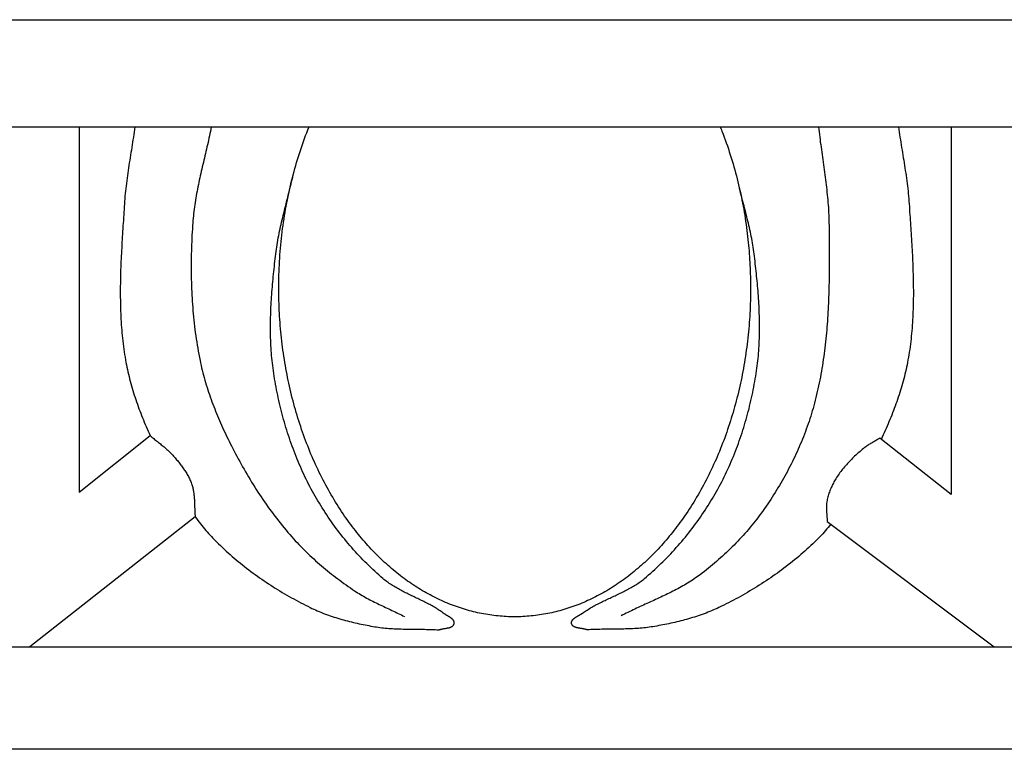
# Model space of a CAD drawing. Units: millimetres. Extents: x -64 to 73, y -11 to 11.
# Drawn here: x 9 to 39, y -11 to 11 of the extents above; entities that cross this region are included whole.
import ezdxf

# ---------------------------------------------------------------- set-up
doc = ezdxf.new("R2010")
doc.units = ezdxf.units.MM
doc.layers.add('Vector Layer 1', color=7, linetype='Continuous', lineweight=30)

msp = doc.modelspace()

# ---------------------------------------------------------------- linework, layer by layer
at = {"layer": 'Vector Layer 1', "color": 18, "lineweight": 30, "true_color": 0x000000}
for p, q in [((-63.502, 7.936), (56.268, 7.936)), ((10.337, 7.936), (10.337, -3.236)), ((37.024, 7.936), (37.024, -3.314)), ((30.448, 6.464), (30.448, 6.464)), ((10.337, -3.236), (12.509, -1.504)), ((37.024, -3.314), (34.842, -1.591)), ((13.894, -3.999), (8.83, -7.977)), ((33.233, -4.133), (38.345, -7.977)), ((-63.502, -7.977), (56.268, -7.977))]:
    msp.add_line(p, q, dxfattribs=at)
at = {"layer": 'Vector Layer 1', "color": 18, "lineweight": 30, "true_color": 0x000000, "extrusion": (0, 0, -1)}
for points in [[(63.502, -11.109), (63.502, 11.218), (63.502, 11.218), (-56.268, 11.218), (-56.268, 11.218), (-56.268, -11.109), (-56.268, -11.109), (63.502, -11.109)], [(-29.961, 7.936), (-29.978, 7.893), (-29.995, 7.85), (-30.013, 7.806), (-30.013, 7.806), (-30.047, 7.717), (-30.081, 7.627), (-30.114, 7.538), (-30.146, 7.447), (-30.178, 7.357), (-30.209, 7.266), (-30.239, 7.176), (-30.268, 7.084), (-30.297, 6.993), (-30.325, 6.902), (-30.352, 6.81), (-30.379, 6.718), (-30.405, 6.626), (-30.43, 6.533), (-30.454, 6.441), (-30.478, 6.348), (-30.501, 6.255), (-30.524, 6.162), (-30.545, 6.069), (-30.567, 5.975), (-30.587, 5.882), (-30.607, 5.788), (-30.626, 5.694), (-30.626, 5.694), (-30.644, 5.602), (-30.661, 5.51), (-30.678, 5.418), (-30.694, 5.326), (-30.709, 5.233), (-30.724, 5.141), (-30.738, 5.048), (-30.751, 4.955), (-30.764, 4.862), (-30.776, 4.769), (-30.788, 4.676), (-30.799, 4.583), (-30.81, 4.49), (-30.81, 4.49), (-30.819, 4.403), (-30.828, 4.316), (-30.836, 4.229), (-30.843, 4.142), (-30.85, 4.054), (-30.856, 3.967), (-30.861, 3.88), (-30.866, 3.792), (-30.87, 3.705), (-30.874, 3.617), (-30.877, 3.53), (-30.88, 3.442), (-30.883, 3.355), (-30.885, 3.267), (-30.886, 3.18), (-30.888, 3.092), (-30.889, 3.005), (-30.889, 3.005), (-30.888, 2.908), (-30.887, 2.812), (-30.886, 2.716), (-30.883, 2.62), (-30.88, 2.524), (-30.877, 2.428), (-30.872, 2.332), (-30.868, 2.237), (-30.862, 2.142), (-30.856, 2.046), (-30.849, 1.951), (-30.841, 1.856), (-30.833, 1.761), (-30.824, 1.667), (-30.815, 1.572), (-30.805, 1.478), (-30.794, 1.384), (-30.783, 1.29), (-30.771, 1.197), (-30.758, 1.103), (-30.745, 1.01), (-30.731, 0.917), (-30.717, 0.824), (-30.702, 0.732), (-30.686, 0.639), (-30.67, 0.547), (-30.653, 0.455), (-30.635, 0.364), (-30.617, 0.272), (-30.598, 0.181), (-30.579, 0.091), (-30.559, 0), (-30.538, -0.09), (-30.517, -0.18), (-30.495, -0.27), (-30.473, -0.359), (-30.45, -0.448), (-30.426, -0.537), (-30.402, -0.625), (-30.377, -0.713), (-30.352, -0.801), (-30.326, -0.888), (-30.299, -0.975), (-30.272, -1.062), (-30.244, -1.148), (-30.216, -1.234), (-30.187, -1.32), (-30.158, -1.405), (-30.128, -1.49), (-30.097, -1.574), (-30.066, -1.659), (-30.034, -1.742), (-30.002, -1.826), (-29.969, -1.908), (-29.935, -1.991), (-29.901, -2.073), (-29.867, -2.155), (-29.831, -2.236), (-29.796, -2.317), (-29.759, -2.397), (-29.722, -2.477), (-29.685, -2.556), (-29.647, -2.635), (-29.608, -2.714), (-29.569, -2.792), (-29.53, -2.869), (-29.49, -2.946), (-29.449, -3.023), (-29.408, -3.099), (-29.366, -3.174), (-29.323, -3.249), (-29.281, -3.324), (-29.237, -3.398), (-29.193, -3.471), (-29.149, -3.544), (-29.104, -3.617), (-29.058, -3.688), (-29.012, -3.76), (-28.966, -3.831), (-28.918, -3.901), (-28.871, -3.97), (-28.823, -4.039), (-28.774, -4.108), (-28.774, -4.108), (-28.729, -4.17), (-28.683, -4.232), (-28.637, -4.294), (-28.591, -4.354), (-28.544, -4.415), (-28.497, -4.474), (-28.449, -4.533), (-28.402, -4.591), (-28.354, -4.649), (-28.305, -4.706), (-28.257, -4.762), (-28.208, -4.818), (-28.158, -4.873), (-28.109, -4.927), (-28.059, -4.981), (-28.008, -5.034), (-27.958, -5.087), (-27.907, -5.139), (-27.856, -5.19), (-27.804, -5.24), (-27.752, -5.29), (-27.7, -5.34), (-27.648, -5.388), (-27.595, -5.436), (-27.543, -5.484), (-27.489, -5.53), (-27.436, -5.576), (-27.382, -5.621), (-27.328, -5.666), (-27.274, -5.71), (-27.22, -5.753), (-27.165, -5.796), (-27.11, -5.838), (-27.055, -5.879), (-26.999, -5.92), (-26.943, -5.96), (-26.887, -5.999), (-26.831, -6.038), (-26.775, -6.076), (-26.718, -6.113), (-26.661, -6.149), (-26.604, -6.185), (-26.547, -6.22), (-26.489, -6.255), (-26.432, -6.288), (-26.374, -6.321), (-26.315, -6.354), (-26.257, -6.385), (-26.199, -6.416), (-26.14, -6.447), (-26.081, -6.476), (-26.022, -6.505), (-25.962, -6.533), (-25.903, -6.56), (-25.843, -6.587), (-25.783, -6.613), (-25.723, -6.638), (-25.663, -6.663), (-25.603, -6.686), (-25.542, -6.709), (-25.482, -6.732), (-25.421, -6.753), (-25.36, -6.774), (-25.299, -6.794), (-25.237, -6.814), (-25.176, -6.832), (-25.115, -6.85), (-25.053, -6.867), (-24.991, -6.884), (-24.929, -6.9), (-24.867, -6.915), (-24.805, -6.929), (-24.743, -6.942), (-24.68, -6.955), (-24.618, -6.967), (-24.555, -6.978), (-24.492, -6.988), (-24.429, -6.998), (-24.366, -7.007), (-24.303, -7.015), (-24.24, -7.022), (-24.177, -7.029), (-24.114, -7.035), (-24.05, -7.04), (-23.987, -7.044), (-23.923, -7.048), (-23.86, -7.051), (-23.796, -7.052), (-23.732, -7.054), (-23.669, -7.054), (-23.669, -7.054), (-23.605, -7.054), (-23.541, -7.052), (-23.477, -7.051), (-23.414, -7.048), (-23.35, -7.044), (-23.287, -7.04), (-23.223, -7.035), (-23.16, -7.029), (-23.097, -7.022), (-23.034, -7.015), (-22.971, -7.007), (-22.908, -6.998), (-22.845, -6.988), (-22.782, -6.978), (-22.72, -6.967), (-22.657, -6.955), (-22.595, -6.942), (-22.532, -6.929), (-22.47, -6.915), (-22.408, -6.9), (-22.346, -6.884), (-22.284, -6.867), (-22.223, -6.85), (-22.161, -6.832), (-22.1, -6.814), (-22.038, -6.794), (-21.977, -6.774), (-21.916, -6.753), (-21.855, -6.732), (-21.795, -6.709), (-21.734, -6.686), (-21.674, -6.663), (-21.614, -6.638), (-21.554, -6.613), (-21.494, -6.587), (-21.434, -6.56), (-21.375, -6.533), (-21.315, -6.505), (-21.256, -6.476), (-21.197, -6.447), (-21.139, -6.416), (-21.08, -6.385), (-21.022, -6.354), (-20.964, -6.321), (-20.906, -6.288), (-20.848, -6.255), (-20.79, -6.22), (-20.733, -6.185), (-20.676, -6.149), (-20.619, -6.113), (-20.562, -6.076), (-20.506, -6.038), (-20.45, -5.999), (-20.394, -5.96), (-20.338, -5.92), (-20.283, -5.879), (-20.227, -5.838), (-20.172, -5.796), (-20.118, -5.753), (-20.063, -5.71), (-20.009, -5.666), (-19.955, -5.621), (-19.901, -5.576), (-19.848, -5.53), (-19.795, -5.484), (-19.742, -5.436), (-19.689, -5.388), (-19.637, -5.34), (-19.585, -5.29), (-19.533, -5.24), (-19.481, -5.19), (-19.43, -5.139), (-19.379, -5.087), (-19.329, -5.034), (-19.279, -4.981), (-19.229, -4.927), (-19.179, -4.873), (-19.13, -4.818), (-19.081, -4.762), (-19.032, -4.706), (-18.983, -4.649), (-18.935, -4.591), (-18.888, -4.533), (-18.84, -4.474), (-18.793, -4.415), (-18.747, -4.354), (-18.7, -4.294), (-18.654, -4.232), (-18.609, -4.17), (-18.563, -4.108), (-18.563, -4.108), (-18.515, -4.039), (-18.466, -3.97), (-18.419, -3.901), (-18.372, -3.831), (-18.325, -3.76), (-18.279, -3.688), (-18.233, -3.617), (-18.188, -3.544), (-18.144, -3.471), (-18.1, -3.398), (-18.057, -3.324), (-18.014, -3.249), (-17.971, -3.174), (-17.929, -3.099), (-17.888, -3.023), (-17.848, -2.946), (-17.807, -2.869), (-17.768, -2.792), (-17.729, -2.714), (-17.69, -2.635), (-17.652, -2.556), (-17.615, -2.477), (-17.578, -2.397), (-17.542, -2.317), (-17.506, -2.236), (-17.471, -2.155), (-17.436, -2.073), (-17.402, -1.991), (-17.368, -1.908), (-17.335, -1.826), (-17.303, -1.742), (-17.271, -1.659), (-17.24, -1.574), (-17.209, -1.49), (-17.179, -1.405), (-17.15, -1.32), (-17.121, -1.234), (-17.093, -1.148), (-17.065, -1.062), (-17.038, -0.975), (-17.011, -0.888), (-16.985, -0.801), (-16.96, -0.713), (-16.935, -0.625), (-16.911, -0.537), (-16.887, -0.448), (-16.864, -0.359), (-16.842, -0.27), (-16.82, -0.18), (-16.799, -0.09), (-16.778, 0), (-16.758, 0.091), (-16.739, 0.181), (-16.72, 0.272), (-16.702, 0.364), (-16.684, 0.455), (-16.667, 0.547), (-16.651, 0.639), (-16.635, 0.732), (-16.62, 0.824), (-16.606, 0.917), (-16.592, 1.01), (-16.579, 1.103), (-16.566, 1.197), (-16.554, 1.29), (-16.543, 1.384), (-16.532, 1.478), (-16.522, 1.572), (-16.513, 1.667), (-16.504, 1.761), (-16.496, 1.856), (-16.488, 1.951), (-16.481, 2.046), (-16.475, 2.142), (-16.47, 2.237), (-16.465, 2.332), (-16.46, 2.428), (-16.457, 2.524), (-16.454, 2.62), (-16.451, 2.716), (-16.45, 2.812), (-16.449, 2.908), (-16.449, 3.005), (-16.449, 3.005), (-16.449, 3.107), (-16.45, 3.209), (-16.452, 3.312), (-16.454, 3.414), (-16.458, 3.516), (-16.462, 3.617), (-16.467, 3.719), (-16.472, 3.821), (-16.479, 3.922), (-16.486, 4.023), (-16.493, 4.124), (-16.502, 4.225), (-16.511, 4.325), (-16.521, 4.426), (-16.532, 4.526), (-16.543, 4.626), (-16.555, 4.726), (-16.568, 4.825), (-16.581, 4.924), (-16.595, 5.023), (-16.61, 5.122), (-16.626, 5.221), (-16.642, 5.319), (-16.659, 5.417), (-16.677, 5.515), (-16.695, 5.612), (-16.714, 5.709), (-16.734, 5.806), (-16.755, 5.903), (-16.776, 5.999), (-16.798, 6.095), (-16.82, 6.191), (-16.844, 6.286), (-16.867, 6.381), (-16.892, 6.475), (-16.917, 6.57), (-16.943, 6.664), (-16.97, 6.757), (-16.997, 6.85), (-17.025, 6.943), (-17.054, 7.035), (-17.083, 7.127), (-17.113, 7.219), (-17.144, 7.31), (-17.175, 7.401), (-17.207, 7.491), (-17.239, 7.581), (-17.272, 7.671), (-17.306, 7.76), (-17.341, 7.848), (-17.376, 7.936)], [(-32.968, 7.936), (-32.977, 7.859), (-32.986, 7.782), (-32.995, 7.705), (-33.004, 7.628), (-33.014, 7.551), (-33.024, 7.474), (-33.035, 7.397), (-33.045, 7.32), (-33.056, 7.243), (-33.066, 7.166), (-33.077, 7.089), (-33.088, 7.012), (-33.099, 6.935), (-33.11, 6.858), (-33.121, 6.781), (-33.131, 6.704), (-33.142, 6.627), (-33.153, 6.55), (-33.163, 6.473), (-33.173, 6.396), (-33.183, 6.319), (-33.193, 6.242), (-33.202, 6.165), (-33.211, 6.088), (-33.22, 6.01), (-33.228, 5.933), (-33.236, 5.856), (-33.244, 5.779), (-33.251, 5.702), (-33.257, 5.625), (-33.263, 5.547), (-33.269, 5.47), (-33.274, 5.393), (-33.278, 5.315), (-33.282, 5.238), (-33.285, 5.16), (-33.287, 5.083), (-33.288, 5.005), (-33.288, 5.005), (-33.29, 4.914), (-33.291, 4.823), (-33.292, 4.733), (-33.293, 4.641), (-33.294, 4.55), (-33.295, 4.459), (-33.296, 4.368), (-33.297, 4.277), (-33.297, 4.186), (-33.298, 4.094), (-33.298, 4.003), (-33.298, 3.912), (-33.298, 3.82), (-33.297, 3.729), (-33.297, 3.638), (-33.296, 3.546), (-33.295, 3.455), (-33.294, 3.363), (-33.293, 3.272), (-33.291, 3.18), (-33.289, 3.089), (-33.287, 2.998), (-33.284, 2.906), (-33.281, 2.815), (-33.278, 2.723), (-33.274, 2.632), (-33.271, 2.541), (-33.266, 2.45), (-33.262, 2.358), (-33.257, 2.267), (-33.251, 2.176), (-33.245, 2.085), (-33.239, 1.994), (-33.232, 1.903), (-33.225, 1.812), (-33.218, 1.721), (-33.21, 1.631), (-33.201, 1.54), (-33.192, 1.449), (-33.183, 1.359), (-33.173, 1.268), (-33.162, 1.178), (-33.151, 1.088), (-33.139, 0.998), (-33.127, 0.908), (-33.114, 0.818), (-33.101, 0.728), (-33.087, 0.638), (-33.072, 0.549), (-33.057, 0.459), (-33.041, 0.37), (-33.025, 0.281), (-33.007, 0.191), (-32.99, 0.102), (-32.971, 0.014), (-32.952, -0.075), (-32.932, -0.163), (-32.911, -0.252), (-32.89, -0.34), (-32.868, -0.428), (-32.845, -0.516), (-32.845, -0.516), (-32.823, -0.596), (-32.801, -0.676), (-32.778, -0.756), (-32.754, -0.835), (-32.729, -0.915), (-32.704, -0.994), (-32.678, -1.073), (-32.651, -1.152), (-32.623, -1.23), (-32.595, -1.309), (-32.566, -1.387), (-32.537, -1.465), (-32.506, -1.543), (-32.475, -1.62), (-32.444, -1.697), (-32.411, -1.774), (-32.379, -1.851), (-32.345, -1.928), (-32.311, -2.004), (-32.276, -2.08), (-32.241, -2.155), (-32.205, -2.231), (-32.168, -2.306), (-32.131, -2.381), (-32.093, -2.455), (-32.054, -2.53), (-32.015, -2.603), (-31.976, -2.677), (-31.936, -2.75), (-31.895, -2.823), (-31.854, -2.896), (-31.812, -2.968), (-31.77, -3.04), (-31.727, -3.112), (-31.683, -3.183), (-31.64, -3.254), (-31.595, -3.324), (-31.55, -3.394), (-31.505, -3.464), (-31.459, -3.533), (-31.413, -3.602), (-31.366, -3.671), (-31.366, -3.671), (-31.32, -3.737), (-31.273, -3.803), (-31.225, -3.869), (-31.177, -3.934), (-31.129, -3.999), (-31.079, -4.063), (-31.029, -4.127), (-30.979, -4.19), (-30.927, -4.254), (-30.875, -4.316), (-30.823, -4.378), (-30.77, -4.44), (-30.717, -4.501), (-30.662, -4.562), (-30.608, -4.622), (-30.553, -4.682), (-30.497, -4.741), (-30.441, -4.8), (-30.384, -4.858), (-30.326, -4.916), (-30.269, -4.973), (-30.21, -5.03), (-30.151, -5.086), (-30.092, -5.142), (-30.032, -5.197), (-29.972, -5.252), (-29.911, -5.306), (-29.85, -5.359), (-29.788, -5.412), (-29.726, -5.464), (-29.664, -5.516), (-29.601, -5.567), (-29.537, -5.618), (-29.474, -5.668), (-29.409, -5.717), (-29.345, -5.766), (-29.345, -5.766), (-29.298, -5.8), (-29.251, -5.834), (-29.204, -5.867), (-29.156, -5.899), (-29.108, -5.931), (-29.059, -5.962), (-29.01, -5.993), (-28.961, -6.023), (-28.912, -6.053), (-28.862, -6.082), (-28.812, -6.111), (-28.761, -6.139), (-28.711, -6.167), (-28.66, -6.195), (-28.609, -6.222), (-28.557, -6.249), (-28.506, -6.275), (-28.454, -6.301), (-28.402, -6.327), (-28.35, -6.353), (-28.298, -6.378), (-28.245, -6.403), (-28.193, -6.428), (-28.14, -6.453), (-28.087, -6.478), (-28.034, -6.502), (-27.982, -6.527), (-27.929, -6.551), (-27.876, -6.575), (-27.823, -6.599), (-27.77, -6.623), (-27.716, -6.647), (-27.663, -6.671), (-27.61, -6.696), (-27.557, -6.72), (-27.505, -6.744), (-27.452, -6.769), (-27.399, -6.793), (-27.346, -6.818), (-27.294, -6.843), (-27.241, -6.868), (-27.189, -6.893), (-27.136, -6.918), (-27.084, -6.944), (-27.033, -6.97), (-26.981, -6.996), (-26.929, -7.023)], [(-35.414, 7.936), (-35.425, 7.858), (-35.437, 7.779), (-35.449, 7.701), (-35.461, 7.622), (-35.473, 7.544), (-35.486, 7.466), (-35.498, 7.387), (-35.511, 7.309), (-35.524, 7.23), (-35.537, 7.152), (-35.55, 7.074), (-35.562, 6.995), (-35.575, 6.917), (-35.588, 6.838), (-35.6, 6.76), (-35.613, 6.682), (-35.625, 6.603), (-35.636, 6.525), (-35.648, 6.446), (-35.659, 6.368), (-35.67, 6.289), (-35.68, 6.21), (-35.69, 6.132), (-35.699, 6.053), (-35.708, 5.974), (-35.716, 5.895), (-35.724, 5.817), (-35.731, 5.738), (-35.737, 5.659), (-35.742, 5.579), (-35.742, 5.579), (-35.748, 5.497), (-35.753, 5.415), (-35.758, 5.333), (-35.764, 5.25), (-35.769, 5.168), (-35.775, 5.086), (-35.78, 5.003), (-35.786, 4.921), (-35.791, 4.838), (-35.796, 4.756), (-35.802, 4.673), (-35.807, 4.59), (-35.812, 4.508), (-35.817, 4.425), (-35.822, 4.342), (-35.826, 4.26), (-35.831, 4.177), (-35.835, 4.094), (-35.84, 4.012), (-35.844, 3.929), (-35.847, 3.846), (-35.851, 3.763), (-35.854, 3.681), (-35.857, 3.598), (-35.86, 3.515), (-35.863, 3.432), (-35.865, 3.35), (-35.867, 3.267), (-35.868, 3.184), (-35.869, 3.101), (-35.87, 3.019), (-35.871, 2.936), (-35.871, 2.854), (-35.871, 2.771), (-35.87, 2.688), (-35.869, 2.606), (-35.867, 2.523), (-35.865, 2.441), (-35.863, 2.359), (-35.86, 2.276), (-35.856, 2.194), (-35.852, 2.112), (-35.848, 2.03), (-35.843, 1.947), (-35.837, 1.865), (-35.831, 1.783), (-35.824, 1.701), (-35.817, 1.62), (-35.809, 1.538), (-35.8, 1.456), (-35.791, 1.374), (-35.781, 1.293), (-35.77, 1.211), (-35.759, 1.13), (-35.747, 1.048), (-35.734, 0.967), (-35.721, 0.886), (-35.707, 0.805), (-35.692, 0.724), (-35.692, 0.724), (-35.678, 0.652), (-35.663, 0.581), (-35.648, 0.51), (-35.632, 0.439), (-35.615, 0.368), (-35.598, 0.297), (-35.579, 0.227), (-35.561, 0.156), (-35.541, 0.086), (-35.521, 0.016), (-35.5, -0.054), (-35.479, -0.124), (-35.457, -0.194), (-35.434, -0.263), (-35.411, -0.333), (-35.388, -0.402), (-35.363, -0.471), (-35.339, -0.54), (-35.313, -0.609), (-35.288, -0.678), (-35.262, -0.746), (-35.235, -0.814), (-35.208, -0.883), (-35.18, -0.951), (-35.152, -1.019), (-35.124, -1.087), (-35.095, -1.154), (-35.066, -1.222), (-35.036, -1.289), (-35.006, -1.356), (-34.976, -1.423), (-34.945, -1.49), (-34.914, -1.557), (-34.883, -1.624)], [(-21.345, -7.455), (-21.355, -7.451), (-21.364, -7.448), (-21.374, -7.444), (-21.385, -7.441), (-21.395, -7.438), (-21.406, -7.436), (-21.417, -7.433), (-21.428, -7.43), (-21.439, -7.428), (-21.451, -7.426), (-21.462, -7.424), (-21.474, -7.421), (-21.485, -7.419), (-21.497, -7.417), (-21.509, -7.416), (-21.521, -7.414), (-21.533, -7.412), (-21.545, -7.41), (-21.557, -7.408), (-21.569, -7.406), (-21.58, -7.404), (-21.592, -7.402), (-21.604, -7.4), (-21.615, -7.397), (-21.627, -7.395), (-21.638, -7.392), (-21.649, -7.39), (-21.66, -7.387), (-21.67, -7.384), (-21.681, -7.381), (-21.691, -7.378), (-21.701, -7.374), (-21.711, -7.37), (-21.72, -7.366), (-21.729, -7.362), (-21.738, -7.358), (-21.746, -7.353), (-21.754, -7.348), (-21.762, -7.343), (-21.769, -7.337), (-21.776, -7.331), (-21.782, -7.324), (-21.788, -7.318), (-21.794, -7.311), (-21.798, -7.303), (-21.803, -7.295), (-21.807, -7.287), (-21.81, -7.278), (-21.813, -7.269), (-21.815, -7.259), (-21.815, -7.259), (-21.816, -7.25), (-21.817, -7.24), (-21.817, -7.231), (-21.816, -7.222), (-21.815, -7.213), (-21.813, -7.205), (-21.811, -7.196), (-21.808, -7.188), (-21.804, -7.18), (-21.8, -7.172), (-21.795, -7.164), (-21.79, -7.156), (-21.784, -7.148), (-21.778, -7.141), (-21.771, -7.133), (-21.764, -7.126), (-21.757, -7.119), (-21.749, -7.112), (-21.741, -7.105), (-21.733, -7.098), (-21.724, -7.092), (-21.715, -7.085), (-21.706, -7.079), (-21.697, -7.072), (-21.687, -7.066), (-21.677, -7.06), (-21.667, -7.053), (-21.658, -7.047), (-21.647, -7.041), (-21.637, -7.035), (-21.627, -7.029), (-21.617, -7.023), (-21.607, -7.017), (-21.597, -7.011), (-21.587, -7.006), (-21.577, -7), (-21.567, -6.994), (-21.557, -6.988), (-21.547, -6.982), (-21.538, -6.976), (-21.528, -6.971), (-21.519, -6.965), (-21.51, -6.959), (-21.502, -6.953), (-21.493, -6.947), (-21.485, -6.941), (-21.485, -6.941), (-21.453, -6.917), (-21.419, -6.894), (-21.386, -6.871), (-21.352, -6.848), (-21.318, -6.826), (-21.284, -6.804), (-21.249, -6.783), (-21.214, -6.762), (-21.179, -6.742), (-21.143, -6.721), (-21.107, -6.702), (-21.071, -6.682), (-21.035, -6.663), (-20.999, -6.644), (-20.962, -6.625), (-20.925, -6.606), (-20.888, -6.588), (-20.851, -6.569), (-20.814, -6.551), (-20.777, -6.533), (-20.739, -6.515), (-20.702, -6.498), (-20.665, -6.48), (-20.627, -6.462), (-20.59, -6.444), (-20.552, -6.426), (-20.515, -6.408), (-20.478, -6.391), (-20.44, -6.373), (-20.403, -6.354), (-20.366, -6.336), (-20.329, -6.318), (-20.292, -6.299), (-20.255, -6.28), (-20.219, -6.261), (-20.182, -6.242), (-20.146, -6.223), (-20.11, -6.203), (-20.074, -6.183), (-20.038, -6.162), (-20.003, -6.141), (-19.968, -6.12), (-19.933, -6.098), (-19.899, -6.076), (-19.865, -6.054), (-19.831, -6.031), (-19.798, -6.007), (-19.765, -5.983), (-19.732, -5.959), (-19.7, -5.934), (-19.668, -5.908), (-19.637, -5.882), (-19.637, -5.882), (-19.573, -5.827), (-19.511, -5.772), (-19.448, -5.716), (-19.387, -5.659), (-19.325, -5.602), (-19.264, -5.545), (-19.204, -5.487), (-19.144, -5.428), (-19.085, -5.368), (-19.026, -5.308), (-18.968, -5.248), (-18.91, -5.187), (-18.853, -5.125), (-18.796, -5.063), (-18.74, -5.001), (-18.684, -4.938), (-18.629, -4.874), (-18.574, -4.81), (-18.52, -4.745), (-18.467, -4.68), (-18.414, -4.615), (-18.362, -4.549), (-18.31, -4.482), (-18.259, -4.416), (-18.208, -4.348), (-18.158, -4.281), (-18.109, -4.212), (-18.06, -4.144), (-18.012, -4.075), (-17.964, -4.006), (-17.917, -3.936), (-17.871, -3.866), (-17.825, -3.795), (-17.78, -3.724), (-17.736, -3.653), (-17.692, -3.582), (-17.649, -3.51), (-17.606, -3.438), (-17.564, -3.365), (-17.523, -3.292), (-17.483, -3.219), (-17.443, -3.146), (-17.443, -3.146), (-17.403, -3.071), (-17.364, -2.996), (-17.326, -2.92), (-17.288, -2.845), (-17.251, -2.769), (-17.215, -2.692), (-17.179, -2.615), (-17.144, -2.538), (-17.11, -2.46), (-17.076, -2.382), (-17.043, -2.304), (-17.01, -2.226), (-16.978, -2.147), (-16.947, -2.068), (-16.917, -1.989), (-16.887, -1.909), (-16.857, -1.829), (-16.829, -1.749), (-16.801, -1.669), (-16.773, -1.588), (-16.746, -1.507), (-16.72, -1.426), (-16.695, -1.345), (-16.67, -1.264), (-16.645, -1.182), (-16.622, -1.1), (-16.598, -1.018), (-16.576, -0.936), (-16.554, -0.854), (-16.533, -0.771), (-16.512, -0.689), (-16.492, -0.606), (-16.472, -0.523), (-16.454, -0.44), (-16.435, -0.357), (-16.418, -0.274), (-16.4, -0.191), (-16.384, -0.107), (-16.368, -0.024), (-16.353, 0.06), (-16.338, 0.143), (-16.324, 0.227), (-16.31, 0.31), (-16.297, 0.394), (-16.285, 0.477), (-16.285, 0.477), (-16.274, 0.554), (-16.264, 0.631), (-16.254, 0.709), (-16.246, 0.786), (-16.238, 0.863), (-16.231, 0.94), (-16.225, 1.018), (-16.219, 1.095), (-16.214, 1.173), (-16.209, 1.25), (-16.206, 1.328), (-16.202, 1.406), (-16.2, 1.484), (-16.198, 1.561), (-16.197, 1.639), (-16.196, 1.717), (-16.195, 1.795), (-16.196, 1.873), (-16.196, 1.951), (-16.198, 2.029), (-16.199, 2.107), (-16.202, 2.185), (-16.204, 2.263), (-16.207, 2.341), (-16.211, 2.419), (-16.215, 2.497), (-16.219, 2.575), (-16.224, 2.653), (-16.229, 2.731), (-16.235, 2.809), (-16.241, 2.887), (-16.247, 2.965), (-16.253, 3.043), (-16.26, 3.121), (-16.267, 3.199), (-16.274, 3.276), (-16.282, 3.354), (-16.29, 3.432), (-16.298, 3.509), (-16.306, 3.587), (-16.314, 3.665), (-16.323, 3.742), (-16.331, 3.82), (-16.34, 3.897), (-16.349, 3.974), (-16.359, 4.051), (-16.359, 4.051), (-16.367, 4.121), (-16.377, 4.192), (-16.387, 4.261), (-16.398, 4.331), (-16.409, 4.401), (-16.422, 4.47), (-16.434, 4.54), (-16.448, 4.609), (-16.461, 4.679), (-16.476, 4.748), (-16.49, 4.817), (-16.505, 4.886), (-16.521, 4.955), (-16.537, 5.024), (-16.553, 5.093), (-16.569, 5.162), (-16.586, 5.231), (-16.603, 5.299), (-16.62, 5.368), (-16.637, 5.437), (-16.655, 5.505), (-16.672, 5.574), (-16.689, 5.643), (-16.707, 5.711), (-16.724, 5.78), (-16.742, 5.849), (-16.759, 5.918), (-16.776, 5.986), (-16.793, 6.055), (-16.81, 6.124), (-16.827, 6.193), (-16.843, 6.262), (-16.859, 6.33), (-16.875, 6.399), (-16.89, 6.468)], [(-12.509, -1.504), (-12.537, -1.528), (-12.566, -1.553), (-12.594, -1.576), (-12.623, -1.6), (-12.651, -1.624), (-12.68, -1.647), (-12.709, -1.67), (-12.738, -1.694), (-12.767, -1.717), (-12.796, -1.74), (-12.825, -1.764), (-12.854, -1.787), (-12.883, -1.81), (-12.912, -1.834), (-12.94, -1.858), (-12.969, -1.882), (-12.997, -1.906), (-13.024, -1.931), (-13.052, -1.955), (-13.079, -1.98), (-13.106, -2.006), (-13.132, -2.032), (-13.158, -2.058), (-13.184, -2.085), (-13.209, -2.112), (-13.233, -2.14), (-13.233, -2.14), (-13.256, -2.166), (-13.279, -2.192), (-13.301, -2.219), (-13.324, -2.246), (-13.346, -2.273), (-13.368, -2.3), (-13.39, -2.327), (-13.412, -2.354), (-13.434, -2.382), (-13.455, -2.41), (-13.476, -2.438), (-13.497, -2.466), (-13.517, -2.494), (-13.538, -2.523), (-13.557, -2.552), (-13.577, -2.581), (-13.596, -2.61), (-13.614, -2.64), (-13.632, -2.669), (-13.65, -2.699), (-13.667, -2.73), (-13.683, -2.76), (-13.699, -2.791), (-13.715, -2.822), (-13.729, -2.853), (-13.743, -2.885), (-13.757, -2.917), (-13.77, -2.949), (-13.782, -2.982), (-13.782, -2.982), (-13.791, -3.009), (-13.8, -3.037), (-13.808, -3.065), (-13.815, -3.093), (-13.822, -3.121), (-13.828, -3.15), (-13.834, -3.178), (-13.839, -3.207), (-13.843, -3.236), (-13.848, -3.264), (-13.851, -3.293), (-13.854, -3.322), (-13.857, -3.351), (-13.86, -3.381), (-13.862, -3.41), (-13.864, -3.439), (-13.866, -3.469), (-13.867, -3.498), (-13.869, -3.528), (-13.87, -3.557), (-13.871, -3.587), (-13.872, -3.616), (-13.873, -3.646), (-13.874, -3.675), (-13.875, -3.705), (-13.876, -3.734), (-13.877, -3.764), (-13.879, -3.793), (-13.88, -3.823), (-13.882, -3.852), (-13.883, -3.882), (-13.885, -3.911), (-13.888, -3.94), (-13.891, -3.97), (-13.894, -3.999)], [(-33.349, -4.22), (-33.308, -4.27), (-33.267, -4.319), (-33.226, -4.367), (-33.184, -4.416), (-33.141, -4.463), (-33.098, -4.511), (-33.055, -4.557), (-33.011, -4.604), (-32.966, -4.649), (-32.966, -4.649), (-32.909, -4.707), (-32.851, -4.764), (-32.792, -4.821), (-32.733, -4.877), (-32.673, -4.933), (-32.612, -4.988), (-32.551, -5.043), (-32.489, -5.098), (-32.427, -5.152), (-32.364, -5.206), (-32.301, -5.259), (-32.237, -5.312), (-32.173, -5.364), (-32.108, -5.416), (-32.043, -5.467), (-31.977, -5.518), (-31.91, -5.568), (-31.844, -5.618), (-31.777, -5.668), (-31.709, -5.717), (-31.641, -5.765), (-31.573, -5.813), (-31.504, -5.86), (-31.435, -5.907), (-31.365, -5.954), (-31.296, -5.999), (-31.226, -6.045), (-31.155, -6.09), (-31.084, -6.134), (-31.013, -6.178), (-30.942, -6.221), (-30.87, -6.264), (-30.798, -6.306), (-30.726, -6.348), (-30.654, -6.389), (-30.582, -6.43), (-30.509, -6.47), (-30.436, -6.509), (-30.363, -6.548), (-30.29, -6.586), (-30.216, -6.624), (-30.143, -6.662), (-30.069, -6.698), (-29.995, -6.734), (-29.921, -6.77), (-29.921, -6.77), (-29.866, -6.796), (-29.81, -6.821), (-29.754, -6.846), (-29.697, -6.87), (-29.64, -6.894), (-29.582, -6.917), (-29.525, -6.939), (-29.466, -6.961), (-29.408, -6.982), (-29.349, -7.003), (-29.29, -7.023), (-29.231, -7.042), (-29.172, -7.061), (-29.112, -7.08), (-29.052, -7.098), (-28.992, -7.115), (-28.932, -7.132), (-28.871, -7.149), (-28.811, -7.165), (-28.75, -7.181), (-28.689, -7.196), (-28.628, -7.211), (-28.567, -7.225), (-28.506, -7.239), (-28.445, -7.252), (-28.384, -7.266), (-28.323, -7.278), (-28.262, -7.291), (-28.201, -7.303), (-28.14, -7.314), (-28.079, -7.325), (-28.018, -7.336), (-27.957, -7.347), (-27.897, -7.357), (-27.897, -7.357), (-27.842, -7.366), (-27.787, -7.374), (-27.733, -7.381), (-27.678, -7.388), (-27.622, -7.394), (-27.567, -7.399), (-27.512, -7.404), (-27.456, -7.408), (-27.401, -7.412), (-27.345, -7.415), (-27.289, -7.418), (-27.233, -7.421), (-27.178, -7.423), (-27.122, -7.425), (-27.065, -7.427), (-27.009, -7.428), (-26.953, -7.429), (-26.897, -7.43), (-26.841, -7.431), (-26.785, -7.431), (-26.729, -7.432), (-26.672, -7.433), (-26.616, -7.433), (-26.56, -7.434), (-26.504, -7.434), (-26.448, -7.435), (-26.392, -7.436), (-26.336, -7.437), (-26.28, -7.438), (-26.224, -7.44), (-26.169, -7.441), (-26.113, -7.443), (-26.058, -7.446), (-26.002, -7.448), (-25.947, -7.452), (-25.892, -7.455)]]:
    msp.add_lwpolyline(points, dxfattribs=at)
at = {"layer": 'Vector Layer 1', "color": 18, "lineweight": 30, "true_color": 0x000000}
for points in [[(12.045, 7.936), (12.034, 7.858), (12.023, 7.779), (12.012, 7.701), (12, 7.622), (11.988, 7.544), (11.976, 7.466), (11.963, 7.387), (11.951, 7.309), (11.938, 7.23), (11.926, 7.152), (11.913, 7.074), (11.901, 6.995), (11.888, 6.917), (11.876, 6.838), (11.864, 6.76), (11.852, 6.682), (11.84, 6.603), (11.828, 6.525), (11.817, 6.446), (11.806, 6.368), (11.796, 6.289), (11.786, 6.21), (11.776, 6.132), (11.767, 6.053), (11.758, 5.974), (11.75, 5.895), (11.743, 5.817), (11.736, 5.738), (11.73, 5.659), (11.725, 5.579), (11.725, 5.579), (11.72, 5.496), (11.714, 5.412), (11.709, 5.329), (11.703, 5.245), (11.698, 5.161), (11.693, 5.077), (11.687, 4.993), (11.682, 4.909), (11.676, 4.825), (11.671, 4.741), (11.666, 4.657), (11.661, 4.573), (11.656, 4.489), (11.651, 4.405), (11.646, 4.321), (11.642, 4.237), (11.637, 4.153), (11.633, 4.069), (11.629, 3.984), (11.625, 3.9), (11.621, 3.816), (11.618, 3.732), (11.614, 3.648), (11.611, 3.564), (11.609, 3.479), (11.606, 3.395), (11.604, 3.311), (11.603, 3.227), (11.601, 3.143), (11.6, 3.059), (11.6, 2.975), (11.599, 2.891), (11.599, 2.807), (11.6, 2.723), (11.601, 2.639), (11.602, 2.555), (11.604, 2.471), (11.606, 2.387), (11.609, 2.303), (11.612, 2.22), (11.616, 2.136), (11.621, 2.052), (11.625, 1.969), (11.631, 1.885), (11.637, 1.802), (11.644, 1.718), (11.651, 1.635), (11.659, 1.552), (11.667, 1.469), (11.676, 1.386), (11.686, 1.303), (11.696, 1.22), (11.708, 1.137), (11.719, 1.054), (11.732, 0.971), (11.745, 0.889), (11.759, 0.806), (11.774, 0.724), (11.774, 0.724), (11.788, 0.652), (11.802, 0.58), (11.817, 0.509), (11.833, 0.437), (11.85, 0.366), (11.867, 0.295), (11.885, 0.223), (11.903, 0.153), (11.923, 0.082), (11.942, 0.011), (11.963, -0.059), (11.984, -0.13), (12.006, -0.2), (12.028, -0.27), (12.05, -0.34), (12.074, -0.409), (12.098, -0.479), (12.122, -0.548), (12.147, -0.617), (12.172, -0.687), (12.198, -0.756), (12.224, -0.824), (12.251, -0.893), (12.278, -0.962), (12.306, -1.03), (12.334, -1.098), (12.362, -1.166), (12.391, -1.234), (12.42, -1.302), (12.45, -1.37), (12.48, -1.437), (12.51, -1.505)], [(14.384, 7.936), (14.371, 7.868), (14.357, 7.8), (14.343, 7.732), (14.328, 7.664), (14.314, 7.596), (14.299, 7.528), (14.284, 7.46), (14.268, 7.392), (14.253, 7.324), (14.237, 7.257), (14.221, 7.189), (14.205, 7.121), (14.19, 7.053), (14.174, 6.985), (14.158, 6.918), (14.142, 6.85), (14.126, 6.782), (14.11, 6.714), (14.094, 6.646), (14.079, 6.578), (14.063, 6.511), (14.048, 6.443), (14.033, 6.375), (14.018, 6.307), (14.003, 6.239), (13.989, 6.171), (13.975, 6.103), (13.961, 6.035), (13.948, 5.967), (13.935, 5.898), (13.923, 5.83), (13.911, 5.762), (13.899, 5.693), (13.888, 5.625), (13.878, 5.556), (13.868, 5.488), (13.859, 5.419), (13.85, 5.35), (13.842, 5.281), (13.835, 5.213), (13.828, 5.144), (13.822, 5.074), (13.817, 5.005), (13.817, 5.005), (13.811, 4.909), (13.805, 4.814), (13.799, 4.718), (13.794, 4.622), (13.789, 4.526), (13.785, 4.43), (13.781, 4.333), (13.778, 4.237), (13.775, 4.141), (13.773, 4.045), (13.771, 3.948), (13.769, 3.852), (13.769, 3.756), (13.768, 3.659), (13.768, 3.563), (13.769, 3.466), (13.77, 3.37), (13.772, 3.274), (13.775, 3.177), (13.778, 3.081), (13.781, 2.985), (13.785, 2.888), (13.79, 2.792), (13.795, 2.696), (13.801, 2.6), (13.808, 2.504), (13.815, 2.408), (13.823, 2.312), (13.831, 2.216), (13.84, 2.12), (13.85, 2.024), (13.86, 1.929), (13.871, 1.833), (13.883, 1.738), (13.895, 1.642), (13.908, 1.547), (13.922, 1.452), (13.937, 1.357), (13.952, 1.262), (13.968, 1.168), (13.984, 1.073), (14.002, 0.979), (14.02, 0.885), (14.039, 0.79), (14.039, 0.79), (14.055, 0.715), (14.071, 0.639), (14.089, 0.564), (14.107, 0.489), (14.126, 0.414), (14.146, 0.339), (14.166, 0.264), (14.187, 0.19), (14.209, 0.115), (14.231, 0.041), (14.254, -0.033), (14.278, -0.107), (14.302, -0.181), (14.327, -0.254), (14.352, -0.327), (14.378, -0.401), (14.405, -0.474), (14.432, -0.546), (14.46, -0.619), (14.488, -0.691), (14.517, -0.763), (14.546, -0.836), (14.576, -0.907), (14.606, -0.979), (14.636, -1.05), (14.668, -1.122), (14.699, -1.193), (14.731, -1.263), (14.763, -1.334), (14.796, -1.404), (14.829, -1.475), (14.863, -1.544), (14.897, -1.614), (14.931, -1.684), (14.965, -1.753), (15, -1.822), (15, -1.822), (15.041, -1.903), (15.083, -1.983), (15.125, -2.063), (15.167, -2.143), (15.21, -2.223), (15.253, -2.302), (15.297, -2.382), (15.342, -2.461), (15.386, -2.539), (15.432, -2.618), (15.478, -2.696), (15.524, -2.774), (15.571, -2.852), (15.618, -2.93), (15.666, -3.007), (15.714, -3.084), (15.763, -3.16), (15.812, -3.236), (15.862, -3.312), (15.912, -3.388), (15.963, -3.463), (16.014, -3.537), (16.066, -3.612), (16.118, -3.686), (16.171, -3.759), (16.225, -3.833), (16.279, -3.905), (16.333, -3.978), (16.388, -4.049), (16.444, -4.121), (16.5, -4.192), (16.557, -4.262), (16.614, -4.332), (16.672, -4.402), (16.73, -4.471), (16.789, -4.539), (16.849, -4.607), (16.849, -4.607), (16.901, -4.666), (16.955, -4.725), (17.009, -4.783), (17.063, -4.841), (17.118, -4.898), (17.174, -4.954), (17.23, -5.01), (17.286, -5.066), (17.344, -5.121), (17.401, -5.176), (17.459, -5.23), (17.518, -5.284), (17.577, -5.337), (17.637, -5.389), (17.697, -5.442), (17.757, -5.493), (17.818, -5.545), (17.879, -5.595), (17.94, -5.646), (18.002, -5.696), (18.065, -5.745), (18.127, -5.794), (18.19, -5.842), (18.254, -5.89), (18.318, -5.938), (18.381, -5.985), (18.446, -6.032), (18.51, -6.078), (18.575, -6.124), (18.64, -6.169), (18.706, -6.214), (18.771, -6.259), (18.771, -6.259), (18.816, -6.288), (18.861, -6.317), (18.907, -6.346), (18.952, -6.374), (18.999, -6.401), (19.045, -6.428), (19.092, -6.454), (19.139, -6.48), (19.186, -6.506), (19.234, -6.531), (19.281, -6.555), (19.329, -6.58), (19.377, -6.604), (19.426, -6.628), (19.474, -6.651), (19.522, -6.675), (19.571, -6.698), (19.62, -6.721), (19.668, -6.744), (19.717, -6.767), (19.766, -6.79), (19.815, -6.812), (19.864, -6.835), (19.912, -6.858), (19.961, -6.881), (20.01, -6.904), (20.058, -6.928), (20.107, -6.951), (20.155, -6.975), (20.203, -6.999), (20.251, -7.023), (20.299, -7.047)], [(25.892, -7.455), (25.882, -7.451), (25.872, -7.448), (25.862, -7.444), (25.851, -7.441), (25.841, -7.438), (25.83, -7.436), (25.818, -7.433), (25.807, -7.43), (25.796, -7.428), (25.784, -7.426), (25.772, -7.424), (25.76, -7.421), (25.748, -7.419), (25.736, -7.417), (25.724, -7.416), (25.712, -7.414), (25.7, -7.412), (25.687, -7.41), (25.675, -7.408), (25.663, -7.406), (25.651, -7.404), (25.639, -7.402), (25.627, -7.4), (25.615, -7.397), (25.604, -7.395), (25.592, -7.392), (25.581, -7.39), (25.57, -7.387), (25.559, -7.384), (25.548, -7.381), (25.538, -7.378), (25.527, -7.374), (25.518, -7.37), (25.508, -7.366), (25.499, -7.362), (25.49, -7.358), (25.481, -7.353), (25.473, -7.348), (25.465, -7.343), (25.458, -7.337), (25.451, -7.331), (25.444, -7.324), (25.438, -7.318), (25.433, -7.311), (25.428, -7.303), (25.423, -7.295), (25.419, -7.287), (25.416, -7.278), (25.413, -7.269), (25.411, -7.259), (25.411, -7.259), (25.409, -7.25), (25.408, -7.24), (25.408, -7.231), (25.409, -7.222), (25.41, -7.213), (25.412, -7.205), (25.415, -7.196), (25.418, -7.188), (25.422, -7.18), (25.426, -7.172), (25.431, -7.164), (25.437, -7.156), (25.443, -7.148), (25.449, -7.141), (25.456, -7.133), (25.463, -7.126), (25.47, -7.119), (25.478, -7.112), (25.487, -7.105), (25.495, -7.098), (25.504, -7.092), (25.513, -7.085), (25.522, -7.079), (25.532, -7.072), (25.542, -7.066), (25.552, -7.06), (25.562, -7.053), (25.572, -7.047), (25.582, -7.041), (25.593, -7.035), (25.603, -7.029), (25.613, -7.023), (25.624, -7.017), (25.634, -7.011), (25.645, -7.006), (25.655, -7), (25.665, -6.994), (25.675, -6.988), (25.685, -6.982), (25.695, -6.976), (25.704, -6.971), (25.714, -6.965), (25.723, -6.959), (25.732, -6.953), (25.74, -6.947), (25.748, -6.941), (25.748, -6.941), (25.782, -6.917), (25.816, -6.894), (25.85, -6.871), (25.884, -6.848), (25.919, -6.826), (25.955, -6.804), (25.99, -6.783), (26.026, -6.762), (26.062, -6.742), (26.099, -6.721), (26.135, -6.702), (26.172, -6.682), (26.209, -6.663), (26.247, -6.644), (26.284, -6.625), (26.322, -6.606), (26.36, -6.588), (26.398, -6.569), (26.436, -6.551), (26.474, -6.533), (26.512, -6.515), (26.55, -6.498), (26.589, -6.48), (26.627, -6.462), (26.665, -6.444), (26.704, -6.426), (26.742, -6.408), (26.78, -6.391), (26.818, -6.373), (26.856, -6.354), (26.894, -6.336), (26.932, -6.318), (26.97, -6.299), (27.008, -6.28), (27.045, -6.261), (27.083, -6.242), (27.12, -6.223), (27.157, -6.203), (27.193, -6.183), (27.23, -6.162), (27.266, -6.141), (27.302, -6.12), (27.337, -6.098), (27.373, -6.076), (27.408, -6.054), (27.442, -6.031), (27.476, -6.007), (27.51, -5.983), (27.544, -5.959), (27.577, -5.934), (27.609, -5.908), (27.641, -5.882), (27.641, -5.882), (27.706, -5.827), (27.77, -5.772), (27.834, -5.716), (27.897, -5.659), (27.96, -5.602), (28.022, -5.545), (28.084, -5.487), (28.145, -5.428), (28.206, -5.368), (28.266, -5.308), (28.326, -5.248), (28.385, -5.187), (28.444, -5.125), (28.502, -5.063), (28.559, -5.001), (28.616, -4.938), (28.673, -4.874), (28.729, -4.81), (28.784, -4.745), (28.839, -4.68), (28.893, -4.615), (28.947, -4.549), (29, -4.482), (29.052, -4.416), (29.104, -4.348), (29.155, -4.281), (29.206, -4.212), (29.256, -4.144), (29.305, -4.075), (29.354, -4.006), (29.402, -3.936), (29.449, -3.866), (29.496, -3.795), (29.542, -3.724), (29.588, -3.653), (29.632, -3.582), (29.677, -3.51), (29.72, -3.438), (29.763, -3.365), (29.805, -3.292), (29.847, -3.219), (29.887, -3.146), (29.887, -3.146), (29.928, -3.071), (29.968, -2.996), (30.007, -2.92), (30.046, -2.845), (30.084, -2.769), (30.121, -2.692), (30.157, -2.615), (30.193, -2.538), (30.229, -2.46), (30.263, -2.382), (30.297, -2.304), (30.33, -2.226), (30.363, -2.147), (30.395, -2.068), (30.426, -1.989), (30.457, -1.909), (30.487, -1.829), (30.516, -1.749), (30.545, -1.669), (30.573, -1.588), (30.601, -1.507), (30.627, -1.426), (30.654, -1.345), (30.679, -1.264), (30.704, -1.182), (30.728, -1.1), (30.752, -1.018), (30.775, -0.936), (30.798, -0.854), (30.819, -0.771), (30.841, -0.689), (30.861, -0.606), (30.881, -0.523), (30.9, -0.44), (30.919, -0.357), (30.937, -0.274), (30.955, -0.191), (30.972, -0.107), (30.988, -0.024), (31.004, 0.06), (31.019, 0.143), (31.033, 0.227), (31.047, 0.31), (31.061, 0.394), (31.073, 0.477), (31.073, 0.477), (31.084, 0.553), (31.094, 0.628), (31.104, 0.704), (31.112, 0.779), (31.12, 0.855), (31.127, 0.931), (31.134, 1.007), (31.14, 1.083), (31.145, 1.159), (31.15, 1.235), (31.153, 1.311), (31.157, 1.388), (31.16, 1.464), (31.162, 1.541), (31.163, 1.617), (31.164, 1.693), (31.165, 1.77), (31.165, 1.846), (31.164, 1.923), (31.163, 2), (31.161, 2.076), (31.159, 2.153), (31.157, 2.229), (31.154, 2.306), (31.151, 2.382), (31.147, 2.459), (31.143, 2.535), (31.138, 2.612), (31.133, 2.688), (31.128, 2.765), (31.123, 2.841), (31.117, 2.917), (31.11, 2.994), (31.104, 3.07), (31.097, 3.146), (31.09, 3.222), (31.082, 3.298), (31.075, 3.374), (31.067, 3.449), (31.059, 3.525), (31.051, 3.601), (31.042, 3.676), (31.034, 3.751), (31.025, 3.827), (31.016, 3.902), (31.007, 3.977), (30.998, 4.051), (30.998, 4.051), (30.989, 4.118), (30.98, 4.185), (30.97, 4.252), (30.959, 4.319), (30.948, 4.386), (30.936, 4.453), (30.923, 4.52), (30.91, 4.587), (30.896, 4.653), (30.882, 4.72), (30.868, 4.787), (30.853, 4.854), (30.837, 4.92), (30.822, 4.987), (30.806, 5.054), (30.789, 5.12), (30.773, 5.187), (30.756, 5.253), (30.739, 5.32), (30.722, 5.386), (30.705, 5.453), (30.688, 5.519), (30.67, 5.585), (30.653, 5.652), (30.635, 5.718), (30.618, 5.784), (30.601, 5.85), (30.583, 5.917), (30.566, 5.983), (30.549, 6.049)], [(34.842, -1.591), (34.817, -1.607), (34.792, -1.622), (34.766, -1.637), (34.741, -1.652), (34.715, -1.667), (34.689, -1.682), (34.664, -1.696), (34.638, -1.711), (34.612, -1.726), (34.586, -1.74), (34.561, -1.755), (34.535, -1.771), (34.51, -1.786), (34.485, -1.802), (34.461, -1.818), (34.436, -1.834), (34.412, -1.851), (34.388, -1.869), (34.365, -1.887), (34.342, -1.905), (34.342, -1.905), (34.308, -1.934), (34.274, -1.963), (34.24, -1.992), (34.206, -2.022), (34.172, -2.052), (34.139, -2.082), (34.106, -2.112), (34.073, -2.143), (34.041, -2.174), (34.008, -2.205), (33.976, -2.237), (33.945, -2.269), (33.913, -2.301), (33.883, -2.334), (33.852, -2.367), (33.822, -2.4), (33.792, -2.434), (33.763, -2.468), (33.734, -2.502), (33.706, -2.537), (33.678, -2.572), (33.65, -2.607), (33.624, -2.643), (33.597, -2.679), (33.572, -2.716), (33.547, -2.753), (33.522, -2.79), (33.498, -2.828), (33.498, -2.828), (33.478, -2.86), (33.459, -2.893), (33.441, -2.926), (33.423, -2.96), (33.405, -2.994), (33.388, -3.028), (33.372, -3.063), (33.357, -3.098), (33.342, -3.133), (33.327, -3.168), (33.314, -3.204), (33.301, -3.24), (33.289, -3.276), (33.277, -3.313), (33.266, -3.349), (33.256, -3.386), (33.247, -3.423), (33.238, -3.46), (33.23, -3.497), (33.223, -3.534), (33.223, -3.534), (33.22, -3.558), (33.216, -3.582), (33.214, -3.605), (33.212, -3.629), (33.211, -3.653), (33.21, -3.677), (33.209, -3.701), (33.209, -3.724), (33.21, -3.748), (33.211, -3.772), (33.212, -3.796), (33.213, -3.82), (33.215, -3.844), (33.216, -3.868), (33.218, -3.893), (33.22, -3.917), (33.222, -3.941), (33.224, -3.965), (33.226, -3.989), (33.228, -4.013), (33.229, -4.037), (33.231, -4.061), (33.232, -4.085), (33.233, -4.109), (33.233, -4.133)], [(13.894, -3.999), (13.932, -4.051), (13.972, -4.104), (14.012, -4.156), (14.052, -4.207), (14.093, -4.258), (14.134, -4.309), (14.175, -4.359), (14.218, -4.409), (14.26, -4.458), (14.303, -4.507), (14.347, -4.555), (14.391, -4.602), (14.436, -4.649), (14.436, -4.649), (14.492, -4.707), (14.549, -4.764), (14.606, -4.821), (14.664, -4.877), (14.723, -4.933), (14.782, -4.988), (14.842, -5.043), (14.902, -5.098), (14.963, -5.152), (15.024, -5.206), (15.086, -5.259), (15.148, -5.312), (15.211, -5.364), (15.274, -5.416), (15.338, -5.467), (15.402, -5.518), (15.467, -5.568), (15.532, -5.618), (15.598, -5.668), (15.664, -5.717), (15.73, -5.765), (15.797, -5.813), (15.864, -5.86), (15.932, -5.907), (15.999, -5.954), (16.068, -5.999), (16.136, -6.045), (16.205, -6.09), (16.274, -6.134), (16.343, -6.178), (16.413, -6.221), (16.483, -6.264), (16.553, -6.306), (16.624, -6.348), (16.694, -6.389), (16.765, -6.43), (16.836, -6.47), (16.907, -6.509), (16.979, -6.548), (17.05, -6.586), (17.122, -6.624), (17.194, -6.662), (17.266, -6.698), (17.338, -6.734), (17.41, -6.77), (17.41, -6.77), (17.464, -6.796), (17.519, -6.821), (17.574, -6.846), (17.629, -6.87), (17.685, -6.894), (17.741, -6.917), (17.797, -6.939), (17.854, -6.961), (17.911, -6.982), (17.968, -7.003), (18.026, -7.023), (18.084, -7.042), (18.142, -7.061), (18.2, -7.08), (18.259, -7.098), (18.318, -7.115), (18.376, -7.132), (18.435, -7.149), (18.495, -7.165), (18.554, -7.181), (18.613, -7.196), (18.673, -7.211), (18.732, -7.225), (18.792, -7.239), (18.851, -7.252), (18.911, -7.266), (18.971, -7.278), (19.03, -7.291), (19.09, -7.303), (19.15, -7.314), (19.209, -7.325), (19.269, -7.336), (19.328, -7.347), (19.387, -7.357), (19.387, -7.357), (19.44, -7.366), (19.494, -7.374), (19.547, -7.381), (19.601, -7.388), (19.655, -7.394), (19.709, -7.399), (19.763, -7.404), (19.817, -7.408), (19.871, -7.412), (19.926, -7.415), (19.98, -7.418), (20.035, -7.421), (20.089, -7.423), (20.144, -7.425), (20.199, -7.427), (20.254, -7.428), (20.308, -7.429), (20.363, -7.43), (20.418, -7.431), (20.473, -7.431), (20.528, -7.432), (20.583, -7.433), (20.638, -7.433), (20.692, -7.434), (20.747, -7.434), (20.802, -7.435), (20.857, -7.436), (20.911, -7.437), (20.966, -7.438), (21.02, -7.44), (21.075, -7.441), (21.129, -7.443), (21.183, -7.446), (21.237, -7.448), (21.291, -7.452), (21.345, -7.455)]]:
    msp.add_lwpolyline(points, dxfattribs=at)

doc.saveas('drawing.dxf')
